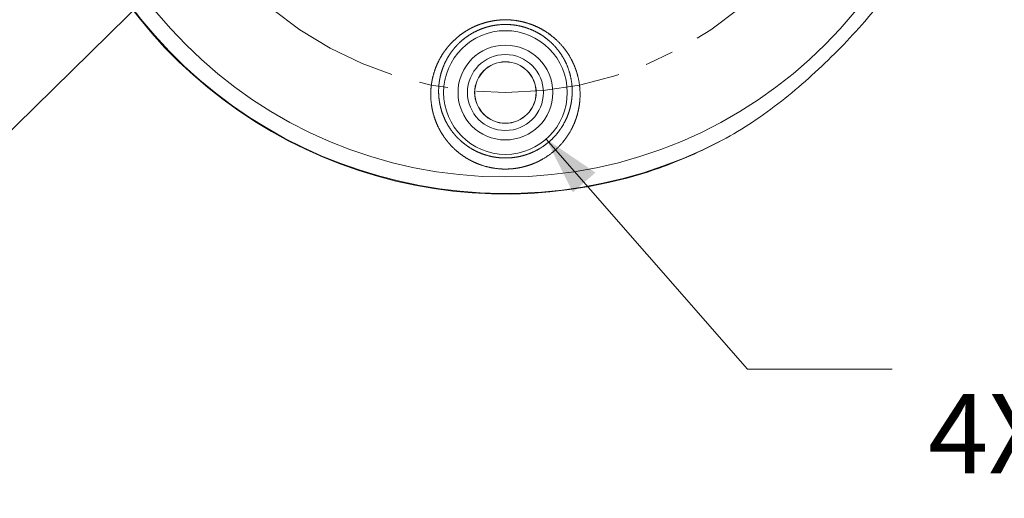
# Model space of a CAD drawing. Units: inches. Extents: x 1 to 33.1, y 0.5 to 21.6.
# Drawn here: x 8.8 to 12.2, y 15.4 to 17 of the extents above; entities that cross this region are included whole.
import ezdxf

# ---------------------------------------------------------------- set-up
doc = ezdxf.new("R2010")
doc.units = ezdxf.units.IN
doc.header["$MEASUREMENT"] = 0
doc.linetypes.add('CENTERX2', pattern=[0.8, 0.5, -0.1, 0.1, -0.1])
doc.styles.add('SLDTEXTSTYLE0', font='TXT', dxfattribs={"width": 0.75})
doc.dimstyles.new('SLDDIMSTYLE0', dxfattribs={"dimtxt": 0.275591, "dimasz": 0.2, "dimexe": 0, "dimexo": 0.0625, "dimgap": 0.068898, "dimtad": 0, "dimtih": 1, "dimtoh": 1, "dimdec": 3, "dimlfac": 2, "dimzin": 12, "dimdsep": 46, "dimtxsty": 'SLDTEXTSTYLE0', "dimsah": 1, "dimcen": 0.09, "dimadec": 0, "dimazin": 0, "dimtfac": 1, "dimtdec": 3, "dimtmove": 0, "dimatfit": 3, "dimfxl": 0, "dimtolj": 1, "dimtzin": 12, "dimarcsym": 0})
doc.dimstyles.new('SLDDIMSTYLE1', dxfattribs={"dimtxt": 0.2, "dimasz": 0.2, "dimexe": 0, "dimexo": 0.0625, "dimgap": 0.05, "dimtad": 0, "dimtih": 1, "dimtoh": 1, "dimdec": 0, "dimzin": 0, "dimdsep": 46, "dimtxsty": 'Standard', "dimsah": 1, "dimcen": 0.09, "dimadec": 0, "dimazin": 0, "dimtfac": 1, "dimtdec": 0, "dimtofl": 0, "dimtmove": 0, "dimatfit": 3, "dimfxl": 0, "dimtolj": 1, "dimtzin": 0, "dimarcsym": 0})

# ---------------------------------------------------------------- blocks, each defined once
blk = doc.blocks.new('*D7')
at = {"color": 7, "linetype": 'Continuous', "lineweight": 0}
for p, q in [((10.5864, 16.6285), (11.2842, 15.8314)), ((12.5724, 16.2361), (12.5724, 15.8642)), ((12.5724, 16.2361), (12.6283, 16.2361)), ((13.5086, 16.2361), (13.4527, 16.2361)), ((13.5086, 16.2361), (13.5086, 15.8642)), ((12.5724, 15.8642), (12.6283, 15.8642)), ((13.5086, 15.8642), (13.4527, 15.8642)), ((11.2842, 15.8314), (11.7842, 15.8314))]:
    blk.add_line(p, q, dxfattribs=at)
blk.add_solid([(10.5864, 16.6285), (10.679, 16.4438), (10.7573, 16.5123)], dxfattribs=at)
at = {"color": 7, "linetype": 'Continuous', "lineweight": 0, "char_height": 0.27559, "attachment_point": 1, "style": 'SLDTEXTSTYLE0'}
for s, insert in [('21.8', (12.6843, 16.1834)), ('%%c', (12.4874, 15.746)), ('4X ', (11.9092, 15.746)), ('.857', (12.8811, 15.746))]:
    blk.add_mtext(s, dxfattribs=dict(at, insert=insert))

msp = doc.modelspace()

# ---------------------------------------------------------------- linework, layer by layer
at = {"color": 7, "linetype": 'Continuous', "lineweight": 15}
for centre, radius in [((10.445327, 18.063149), 1.566003), ((10.445327, 16.789712), 0.214185), ((10.445327, 16.789712), 0.164216), ((10.445327, 16.789712), 0.131575), ((10.445327, 16.789712), 0.10659), ((10.445327, 16.789712), 0.106153), ((10.445327, 16.789712), 0.106138)]:
    msp.add_circle(centre, radius, dxfattribs=at)
at = {"color": 7, "linetype": 'CENTERX2', "lineweight": 0}
msp.add_circle((10.445327, 18.063149), 1.273438, dxfattribs=at)
at = {"color": 7, "linetype": 'Continuous', "lineweight": 15}
for radius, start, end in [(1.625, 342.375973, 287.624027), (1.622875, 332.43334, 297.56666)]:
    msp.add_arc((10.445327, 18.063149), radius, start, end, dxfattribs=at)
for points, knots in [([(11.196362, 16.624515), (11.232411, 16.643639), (11.267341, 16.66468), (11.335441, 16.709907), (11.368609, 16.734095), (11.433547, 16.785098), (11.465005, 16.811664), (11.526189, 16.866429), (11.555935, 16.894642), (11.613879, 16.952588), (11.642077, 16.982321), (11.696787, 17.043443), (11.723297, 17.074833), (11.761497, 17.123459), (11.773961, 17.139921), (11.798118, 17.173176), (11.809833, 17.189998), (11.843786, 17.241117), (11.864837, 17.276065), (11.883962, 17.312115)], [0, 0, 0, 0, 0.125, 0.125, 0.25, 0.25, 0.375, 0.375, 0.5, 0.5, 0.625, 0.625, 0.75, 0.75, 0.8125, 0.8125, 0.875, 0.875, 1, 1, 1, 1]), ([(10.563553, 17.013605), (10.586167, 17.000002), (10.593408, 16.99512), (10.607177, 16.984813), (10.61373, 16.979373), (10.632442, 16.962238), (10.643662, 16.949734), (10.663619, 16.922596), (10.672038, 16.90839), (10.685986, 16.878938), (10.691528, 16.863661), (10.699712, 16.832074), (10.702244, 16.816183), (10.704369, 16.784319), (10.703965, 16.768329), (10.700114, 16.73623), (10.696712, 16.720515), (10.689443, 16.697518), (10.686657, 16.689943), (10.680334, 16.674983), (10.67678, 16.667565), (10.665076, 16.645877), (10.655932, 16.632199), (10.634852, 16.606457), (10.622797, 16.594319), (10.596526, 16.572698), (10.582255, 16.563102), (10.551197, 16.546591), (10.534931, 16.539954), (10.509411, 16.532492), (10.50068, 16.530416), (10.482973, 16.52718), (10.474096, 16.526033), (10.456297, 16.524662), (10.447375, 16.524437), (10.429485, 16.524914), (10.420474, 16.525623), (10.393662, 16.529156), (10.376447, 16.533304), (10.351543, 16.542026), (10.343396, 16.545354), (10.327413, 16.552858), (10.319696, 16.556982), (10.297464, 16.57032), (10.28379, 16.580523), (10.264919, 16.597709), (10.258925, 16.603741), (10.247698, 16.616187), (10.242435, 16.622629), (10.232583, 16.635936), (10.227994, 16.6428), (10.219485, 16.656949), (10.215583, 16.66421), (10.205054, 16.686221), (10.199522, 16.701313), (10.193357, 16.724554), (10.191661, 16.732402), (10.188996, 16.748306), (10.188035, 16.756346), (10.186293, 16.780335), (10.186617, 16.796297), (10.189332, 16.820195), (10.190611, 16.828154), (10.193946, 16.844054), (10.19599, 16.851929), (10.203201, 16.875156), (10.20945, 16.890186), (10.221097, 16.912009), (10.225384, 16.919194), (10.23462, 16.933086), (10.239571, 16.939805), (10.250145, 16.952784), (10.255768, 16.959044), (10.267713, 16.971086), (10.274064, 16.976892), (10.294025, 16.993367), (10.308378, 17.002997), (10.331539, 17.015325), (10.339577, 17.019096), (10.356026, 17.025794), (10.364391, 17.028707), (10.3814, 17.03367), (10.390043, 17.035719), (10.407616, 17.03893), (10.416604, 17.040097), (10.443546, 17.042159), (10.46138, 17.041658), (10.487945, 17.03816), (10.496817, 17.03652), (10.514264, 17.032343), (10.522779, 17.029826), (10.547726, 17.021056), (10.563553, 17.013605), (10.586167, 17.000002)], [-0.03125, -0.03125, 0, 0, 0.015625, 0.015625, 0.03125, 0.03125, 0.0625, 0.0625, 0.09375, 0.09375, 0.125, 0.125, 0.15625, 0.15625, 0.1875, 0.1875, 0.21875, 0.21875, 0.234375, 0.234375, 0.25, 0.25, 0.28125, 0.28125, 0.3125, 0.3125, 0.34375, 0.34375, 0.375, 0.375, 0.390625, 0.390625, 0.40625, 0.40625, 0.421875, 0.421875, 0.4375, 0.4375, 0.46875, 0.46875, 0.484375, 0.484375, 0.5, 0.5, 0.53125, 0.53125, 0.546875, 0.546875, 0.5625, 0.5625, 0.578125, 0.578125, 0.59375, 0.59375, 0.625, 0.625, 0.640625, 0.640625, 0.65625, 0.65625, 0.6875, 0.6875, 0.703125, 0.703125, 0.71875, 0.71875, 0.75, 0.75, 0.765625, 0.765625, 0.78125, 0.78125, 0.796875, 0.796875, 0.8125, 0.8125, 0.84375, 0.84375, 0.859375, 0.859375, 0.875, 0.875, 0.890625, 0.890625, 0.90625, 0.90625, 0.9375, 0.9375, 0.953125, 0.953125, 0.96875, 0.96875, 1, 1, 1.015625, 1.015625]), ([(10.571548, 16.988135), (10.551234, 17.00038), (10.53696, 17.007111), (10.514431, 17.015017), (10.506734, 17.017284), (10.490943, 17.021038), (10.482916, 17.022503), (10.458875, 17.025601), (10.44273, 17.025993), (10.418329, 17.023998), (10.410211, 17.022895), (10.394347, 17.019892), (10.386551, 17.017987), (10.371222, 17.013392), (10.363689, 17.010702), (10.34889, 17.004532), (10.341697, 17.001079), (10.320971, 16.989808), (10.308165, 16.981037), (10.290405, 16.966086), (10.284787, 16.960848), (10.274219, 16.949986), (10.269252, 16.944348), (10.259926, 16.932676), (10.255567, 16.926643), (10.247448, 16.914185), (10.243695, 16.907764), (10.233513, 16.888281), (10.228071, 16.874888), (10.221822, 16.854228), (10.220055, 16.847225), (10.217193, 16.833124), (10.216102, 16.826068), (10.213814, 16.804885), (10.213593, 16.790743), (10.215215, 16.769501), (10.216089, 16.762385), (10.218488, 16.748309), (10.220007, 16.741359), (10.22551, 16.72077), (10.23043, 16.707388), (10.239781, 16.687852), (10.243245, 16.681406), (10.250804, 16.668825), (10.254881, 16.662715), (10.263643, 16.650859), (10.268326, 16.645112), (10.278324, 16.633999), (10.283664, 16.628609), (10.300516, 16.613215), (10.312751, 16.604051), (10.332701, 16.592049), (10.339632, 16.588336), (10.354023, 16.581566), (10.361366, 16.578564), (10.383833, 16.570697), (10.399392, 16.566958), (10.423679, 16.56381), (10.431834, 16.563192), (10.448026, 16.562814), (10.4561, 16.56305), (10.472204, 16.564364), (10.480234, 16.565443), (10.49625, 16.568466), (10.504107, 16.570387), (10.519424, 16.574978), (10.526904, 16.577651), (10.541516, 16.583731), (10.548669, 16.587148), (10.569479, 16.598429), (10.582189, 16.607135), (10.599693, 16.62179), (10.605279, 16.626958), (10.61587, 16.637765), (10.62083, 16.643355), (10.634766, 16.66065), (10.642807, 16.672874), (10.653076, 16.692213), (10.656181, 16.698803), (10.661706, 16.712095), (10.664139, 16.718822), (10.670479, 16.739237), (10.673438, 16.753193), (10.676752, 16.781602), (10.677079, 16.795763), (10.675157, 16.823999), (10.6729, 16.838108), (10.665659, 16.866089), (10.660765, 16.879636), (10.64842, 16.905833), (10.640965, 16.918492), (10.623223, 16.942762), (10.613209, 16.954), (10.596414, 16.969459), (10.590518, 16.974377), (10.578093, 16.983712), (10.571548, 16.988135), (10.551234, 17.00038)], [-0.015625, -0.015625, 0, 0, 0.03125, 0.03125, 0.046875, 0.046875, 0.0625, 0.0625, 0.09375, 0.09375, 0.109375, 0.109375, 0.125, 0.125, 0.140625, 0.140625, 0.15625, 0.15625, 0.1875, 0.1875, 0.203125, 0.203125, 0.21875, 0.21875, 0.234375, 0.234375, 0.25, 0.25, 0.28125, 0.28125, 0.296875, 0.296875, 0.3125, 0.3125, 0.34375, 0.34375, 0.359375, 0.359375, 0.375, 0.375, 0.40625, 0.40625, 0.421875, 0.421875, 0.4375, 0.4375, 0.453125, 0.453125, 0.46875, 0.46875, 0.5, 0.5, 0.515625, 0.515625, 0.53125, 0.53125, 0.5625, 0.5625, 0.578125, 0.578125, 0.59375, 0.59375, 0.609375, 0.609375, 0.625, 0.625, 0.640625, 0.640625, 0.65625, 0.65625, 0.6875, 0.6875, 0.703125, 0.703125, 0.71875, 0.71875, 0.75, 0.75, 0.765625, 0.765625, 0.78125, 0.78125, 0.8125, 0.8125, 0.84375, 0.84375, 0.875, 0.875, 0.90625, 0.90625, 0.9375, 0.9375, 0.96875, 0.96875, 0.984375, 0.984375, 1, 1, 1.03125, 1.03125])]:
    msp.add_open_spline(points, degree=3, knots=knots, dxfattribs=at)
for points in [[(11.196362, 16.624515), (11.124279, 16.586275), (11.050483, 16.553909), (10.974986, 16.527083)], [(10.937328, 16.514421), (10.950165, 16.518499), (10.962722, 16.522725), (10.974986, 16.527083)]]:
    msp.add_open_spline(points, degree=3, dxfattribs=at)

# ---------------------------------------------------------------- dimensions: what is measured, and where the dimension line sits
at = {"color": 7, "linetype": 'Continuous', "lineweight": 0}
dim = msp.add_diameter_dim_2p(p1=(10.304254, 16.950875), p2=(10.5864, 16.628548), text='4X <>', dimstyle='SLDDIMSTYLE0', dxfattribs=at)
dim.commit()
dim.dimension.update_dxf_attribs({"geometry": '*D7', "text_midpoint": (12.764831, 15.831411), "dimtype": 163})

# ---------------------------------------------------------------- leaders
msp.add_leader([(10.052494, 17.954674), (8.395725, 16.327146), (7.895725, 16.327146)], dimstyle='SLDDIMSTYLE1', dxfattribs=at)

doc.saveas('drawing.dxf')
